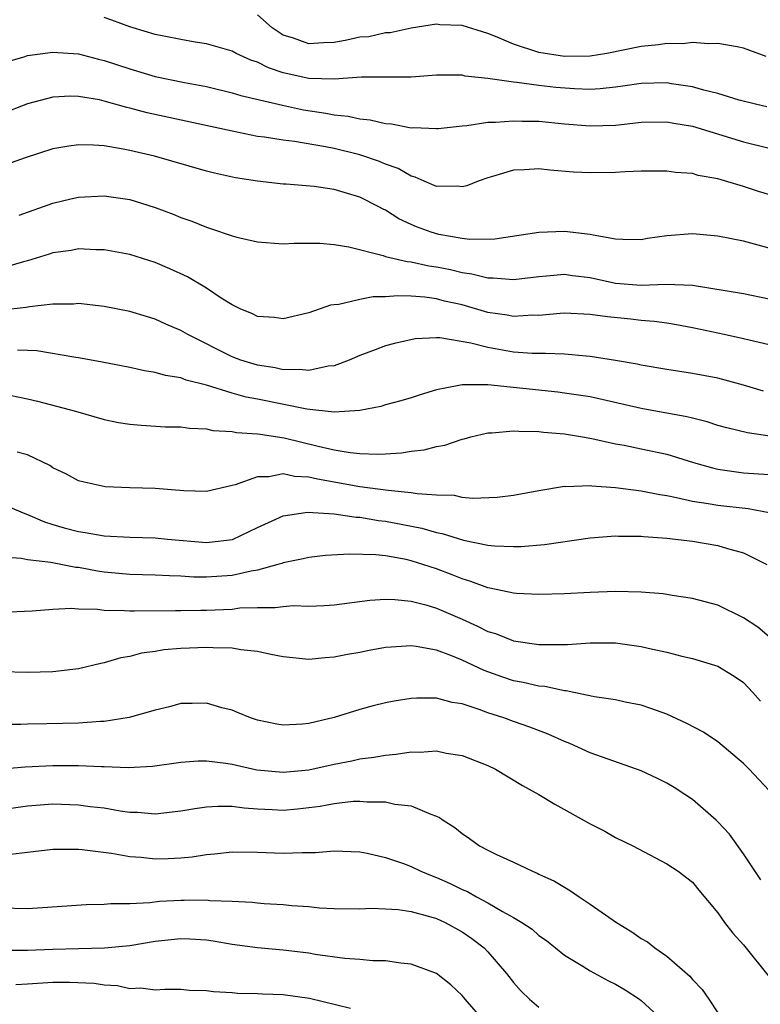
# Model space of a CAD drawing. Units: inches. Extents: x 2511000 to 2514000, y 1512000 to 1515000.
# Drawn here: x 2512628 to 2512686, y 1512999 to 1513076 of the extents above; entities that cross this region are included whole.
import ezdxf

# ---------------------------------------------------------------- set-up
doc = ezdxf.new("R2010")
doc.units = ezdxf.units.IN
doc.header["$MEASUREMENT"] = 0
doc.layers.add('LD25111512_2ft', color=82, linetype='Continuous')

msp = doc.modelspace()

# ---------------------------------------------------------------- linework, layer by layer
at = {"layer": 'LD25111512_2ft'}
for points, elevation in [([(2512686.829, 1513068.83), (2512686.036, 1513069), (2512684.649, 1513069.352), (2512683, 1513069.851), (2512681.887, 1513070.113), (2512681, 1513070.388), (2512679.371, 1513070.629), (2512679, 1513070.7), (2512677, 1513070.654), (2512675.569, 1513070.431), (2512675, 1513070.359), (2512673.783, 1513070.217), (2512673, 1513070.178), (2512671.784, 1513070.216), (2512670.332, 1513070.332), (2512669, 1513070.496), (2512667.264, 1513070.735), (2512667, 1513070.748), (2512665, 1513071.034), (2512663.231, 1513071.231), (2512663, 1513071.294), (2512661, 1513071.288), (2512659, 1513071.146), (2512655.137, 1513071.137), (2512653, 1513070.994), (2512651, 1513071.03), (2512649, 1513071.477), (2512647.859, 1513071.859), (2512647, 1513072.303), (2512646.476, 1513072.476), (2512645.33, 1513073), (2512645, 1513073.177), (2512643, 1513073.752), (2512642.126, 1513073.874), (2512641, 1513074.08), (2512639.661, 1513074.339), (2512639, 1513074.487), (2512637.273, 1513075), (2512637, 1513075.088), (2512635.614, 1513075.613), (2512635, 1513075.808)], 7168), ([(2512686.758, 1513072.758), (2512685, 1513073.422), (2512684.498, 1513073.502), (2512683, 1513073.781), (2512682.252, 1513073.748), (2512681, 1513073.863), (2512680.245, 1513073.755), (2512679, 1513073.785), (2512678.342, 1513073.658), (2512677, 1513073.542), (2512674.318, 1513073), (2512673, 1513072.779), (2512671, 1513072.749), (2512669, 1513073.06), (2512667, 1513073.716), (2512665.722, 1513074.278), (2512665, 1513074.55), (2512663, 1513075.177), (2512661.242, 1513075.242), (2512661, 1513075.29), (2512659, 1513074.964), (2512657.38, 1513074.62), (2512657, 1513074.598), (2512655.695, 1513074.305), (2512655, 1513074.258), (2512653.972, 1513074.028), (2512653, 1513073.86), (2512652.161, 1513073.839), (2512651, 1513073.739), (2512649.817, 1513074.183), (2512649, 1513074.429), (2512648.139, 1513075), (2512647, 1513076.006)], 7170), ([(2512627, 1513072.247), (2512628.739, 1513072.739), (2512629, 1513072.826), (2512631, 1513073.095), (2512633, 1513072.958), (2512634.55, 1513072.55), (2512635, 1513072.451), (2512637, 1513071.784), (2512639, 1513071.203), (2512641.272, 1513070.728), (2512643, 1513070.397), (2512645, 1513069.921), (2512645.695, 1513069.695), (2512648.937, 1513068.937), (2512650.589, 1513068.589), (2512652.329, 1513068.329), (2512653, 1513068.194), (2512654.088, 1513068.088), (2512655, 1513067.871), (2512655.804, 1513067.804), (2512657, 1513067.502), (2512657.48, 1513067.481), (2512659, 1513067.185), (2512659.191, 1513067.192), (2512661, 1513067.119), (2512661.127, 1513067.127), (2512663, 1513067.345), (2512663.358, 1513067.358), (2512665, 1513067.609), (2512665.611, 1513067.61), (2512667, 1513067.734), (2512667.699, 1513067.699), (2512669, 1513067.685), (2512671, 1513067.489), (2512673, 1513067.323), (2512675, 1513067.388), (2512675.45, 1513067.449), (2512677, 1513067.617), (2512679, 1513067.649), (2512679.538, 1513067.538), (2512681, 1513067.302), (2512685, 1513066.087), (2512687, 1513065.574)], 7166), ([(2512689, 1513061.368), (2512686.183, 1513062.183), (2512685, 1513062.582), (2512683, 1513063.174), (2512681.457, 1513063.457), (2512681, 1513063.594), (2512679.689, 1513063.689), (2512679, 1513063.786), (2512677, 1513063.775), (2512675.741, 1513063.741), (2512675, 1513063.687), (2512673, 1513063.649), (2512671.707, 1513063.707), (2512669.853, 1513063.853), (2512669, 1513063.958), (2512667.883, 1513063.883), (2512667, 1513063.875), (2512665.369, 1513063.369), (2512665, 1513063.275), (2512664.246, 1513063), (2512663.36, 1513062.64), (2512663, 1513062.553), (2512662.615, 1513062.615), (2512661, 1513062.594), (2512660.039, 1513063), (2512659.324, 1513063.324), (2512659, 1513063.385), (2512657.982, 1513063.982), (2512657, 1513064.322), (2512656.53, 1513064.53), (2512655, 1513065.062), (2512653, 1513065.546), (2512652.313, 1513065.687), (2512649.893, 1513066.107), (2512649, 1513066.211), (2512647.553, 1513066.447), (2512647, 1513066.508), (2512645, 1513066.902), (2512638.36, 1513068.36), (2512637, 1513068.726), (2512636.771, 1513068.771), (2512635, 1513069.275), (2512634.643, 1513069.357), (2512633, 1513069.635), (2512632.359, 1513069.641), (2512631, 1513069.567), (2512629, 1513069.046), (2512627, 1513068.263)], 7164), ([(2512687, 1513057.764), (2512685, 1513058.317), (2512683, 1513058.688), (2512681, 1513058.869), (2512679, 1513058.733), (2512677.483, 1513058.517), (2512677, 1513058.421), (2512675.569, 1513058.431), (2512675, 1513058.464), (2512673.23, 1513058.77), (2512673, 1513058.835), (2512671, 1513059.075), (2512669, 1513058.993), (2512665.54, 1513058.46), (2512663.559, 1513058.441), (2512663, 1513058.523), (2512661.161, 1513058.839), (2512660.576, 1513059), (2512659.433, 1513059.433), (2512659, 1513059.614), (2512658.053, 1513060.053), (2512657, 1513060.723), (2512656.808, 1513060.809), (2512656.48, 1513061), (2512655, 1513061.763), (2512654.027, 1513062.027), (2512653, 1513062.348), (2512651.422, 1513062.578), (2512649.23, 1513062.77), (2512649, 1513062.778), (2512647, 1513062.996), (2512645.269, 1513063.269), (2512643.634, 1513063.634), (2512643, 1513063.796), (2512638.947, 1513064.947), (2512637, 1513065.407), (2512636.482, 1513065.518), (2512635, 1513065.755), (2512634.172, 1513065.828), (2512633, 1513065.836), (2512632.25, 1513065.75), (2512631, 1513065.524), (2512628.832, 1513064.832), (2512627, 1513064.173)], 7162), ([(2512628.345, 1513060.345), (2512631, 1513061.269), (2512632.387, 1513061.613), (2512633, 1513061.755), (2512635, 1513061.86), (2512637, 1513061.56), (2512637.435, 1513061.435), (2512639, 1513060.944), (2512640.408, 1513060.408), (2512641, 1513060.165), (2512641.864, 1513059.864), (2512643, 1513059.397), (2512643.31, 1513059.31), (2512645, 1513058.722), (2512645.381, 1513058.619), (2512647, 1513058.245), (2512649, 1513058.098), (2512649.856, 1513058.144), (2512651.86, 1513058.14), (2512653, 1513058.059), (2512654.13, 1513057.87), (2512656.823, 1513057.177), (2512657, 1513057.109), (2512658.709, 1513056.709), (2512659, 1513056.698), (2512660.388, 1513056.388), (2512661, 1513056.304), (2512662.08, 1513056.08), (2512663, 1513055.854), (2512663.755, 1513055.756), (2512665, 1513055.426), (2512665.433, 1513055.434), (2512667, 1513055.301), (2512669, 1513055.553), (2512669.588, 1513055.588), (2512671, 1513055.714), (2512671.621, 1513055.621), (2512673, 1513055.456), (2512675, 1513055.021), (2512677, 1513054.875), (2512678.953, 1513054.953), (2512681, 1513054.871), (2512685, 1513054.203), (2512687, 1513053.804)], 7160), ([(2512689, 1513049.72), (2512685.449, 1513050.551), (2512685, 1513050.675), (2512683.498, 1513051), (2512681, 1513051.526), (2512679.759, 1513051.759), (2512679, 1513051.881), (2512678.019, 1513052.019), (2512677, 1513052.1), (2512676.194, 1513052.194), (2512674.374, 1513052.374), (2512673, 1513052.569), (2512671, 1513052.663), (2512670.65, 1513052.65), (2512669, 1513052.503), (2512668.513, 1513052.513), (2512667, 1513052.426), (2512666.516, 1513052.516), (2512665, 1513052.737), (2512663, 1513053.313), (2512661.623, 1513053.623), (2512661, 1513053.784), (2512660.078, 1513053.922), (2512659, 1513053.998), (2512657.957, 1513054.043), (2512657, 1513053.957), (2512656.05, 1513053.95), (2512655, 1513053.736), (2512653.348, 1513053.348), (2512653, 1513053.329), (2512652.708, 1513053.292), (2512651, 1513052.697), (2512649, 1513052.224), (2512648.325, 1513052.325), (2512647, 1513052.402), (2512646.611, 1513052.611), (2512645.644, 1513053), (2512645.23, 1513053.23), (2512645, 1513053.319), (2512644.142, 1513053.858), (2512643, 1513054.631), (2512641.511, 1513055.51), (2512640.143, 1513056.143), (2512639, 1513056.631), (2512637, 1513057.274), (2512635, 1513057.641), (2512634.36, 1513057.64), (2512633, 1513057.709), (2512632.411, 1513057.589), (2512631, 1513057.402), (2512630.703, 1513057.297), (2512629, 1513056.764), (2512628.693, 1513056.693), (2512627, 1513056.197)], 7158), ([(2512686.572, 1513046.571), (2512685, 1513047.05), (2512683, 1513047.58), (2512681, 1513047.957), (2512679, 1513048.254), (2512677, 1513048.595), (2512676.677, 1513048.676), (2512674.982, 1513048.982), (2512673, 1513049.293), (2512672.697, 1513049.303), (2512671, 1513049.459), (2512669.527, 1513049.527), (2512669, 1513049.508), (2512668.481, 1513049.519), (2512667, 1513049.633), (2512665, 1513049.98), (2512663.663, 1513050.337), (2512661.261, 1513050.739), (2512661, 1513050.74), (2512659.333, 1513050.667), (2512657.694, 1513050.306), (2512657, 1513050.105), (2512656.184, 1513049.816), (2512655, 1513049.362), (2512654.17, 1513049), (2512653, 1513048.564), (2512652.524, 1513048.524), (2512651, 1513048.182), (2512650.275, 1513048.276), (2512649, 1513048.248), (2512648.387, 1513048.387), (2512647, 1513048.597), (2512645.687, 1513049), (2512645, 1513049.263), (2512641.541, 1513051), (2512641, 1513051.323), (2512639.824, 1513051.823), (2512639, 1513052.205), (2512638.379, 1513052.379), (2512637, 1513052.808), (2512635, 1513053.206), (2512633, 1513053.428), (2512632.609, 1513053.391), (2512631, 1513053.375), (2512629.166, 1513053.167), (2512628.893, 1513053.107), (2512627, 1513052.92)], 7156), ([(2512687.055, 1513043.055), (2512685.306, 1513043.306), (2512683.7, 1513043.7), (2512683, 1513043.889), (2512682.169, 1513044.169), (2512681, 1513044.447), (2512680.57, 1513044.57), (2512677, 1513045.225), (2512673, 1513046.115), (2512671, 1513046.426), (2512670.487, 1513046.487), (2512665, 1513047.055), (2512663.055, 1513047.055), (2512663, 1513047.066), (2512662.6, 1513047), (2512661, 1513046.671), (2512659.709, 1513046.291), (2512659, 1513046.054), (2512658.189, 1513045.811), (2512657, 1513045.489), (2512656.628, 1513045.372), (2512655, 1513045.051), (2512653, 1513044.925), (2512650.839, 1513045.161), (2512647, 1513045.939), (2512646.103, 1513046.103), (2512645, 1513046.415), (2512643, 1513047.027), (2512641.424, 1513047.424), (2512641, 1513047.608), (2512639.794, 1513047.794), (2512639, 1513048.037), (2512638.154, 1513048.154), (2512637, 1513048.411), (2512634.846, 1513048.846), (2512633, 1513049.191), (2512632.788, 1513049.212), (2512629.729, 1513049.729), (2512629, 1513049.761), (2512628.234, 1513049.766)], 7154), ([(2512627, 1513046.398), (2512629, 1513045.981), (2512629.798, 1513045.798), (2512632.752, 1513045), (2512635, 1513044.353), (2512636.12, 1513044.12), (2512637, 1513043.984), (2512637.899, 1513043.899), (2512639.789, 1513043.789), (2512641, 1513043.774), (2512641.663, 1513043.664), (2512643, 1513043.614), (2512643.497, 1513043.497), (2512645, 1513043.423), (2512645.344, 1513043.344), (2512647, 1513043.241), (2512647.197, 1513043.197), (2512649.08, 1513042.92), (2512651.744, 1513042.256), (2512653, 1513041.97), (2512654.239, 1513041.761), (2512655, 1513041.7), (2512656.367, 1513041.633), (2512657, 1513041.68), (2512658.264, 1513041.737), (2512659, 1513041.865), (2512660.015, 1513041.985), (2512661, 1513042.25), (2512661.642, 1513042.358), (2512663, 1513042.819), (2512663.153, 1513042.847), (2512663.673, 1513043), (2512665, 1513043.31), (2512665.309, 1513043.309), (2512667, 1513043.473), (2512667.428, 1513043.428), (2512669, 1513043.418), (2512669.368, 1513043.367), (2512671, 1513043.236), (2512672.417, 1513043), (2512673.127, 1513042.873), (2512675, 1513042.453), (2512675.66, 1513042.34), (2512677, 1513042.07), (2512679, 1513041.646), (2512681.081, 1513041), (2512682.564, 1513040.564), (2512683, 1513040.472), (2512684.272, 1513040.272), (2512685, 1513040.192), (2512687, 1513040.038)], 7152), ([(2512687, 1513037.046), (2512685.358, 1513037.358), (2512683, 1513037.613), (2512682.239, 1513037.761), (2512681, 1513037.935), (2512679.768, 1513038.232), (2512679, 1513038.369), (2512678.45, 1513038.449), (2512677, 1513038.756), (2512675, 1513039.017), (2512673.138, 1513039.138), (2512673, 1513039.163), (2512671.092, 1513039.092), (2512671, 1513039.102), (2512669, 1513038.776), (2512667, 1513038.411), (2512665.743, 1513038.258), (2512663.816, 1513038.184), (2512663, 1513038.263), (2512662.397, 1513038.397), (2512661, 1513038.429), (2512659.472, 1513038.528), (2512659, 1513038.624), (2512657.206, 1513038.794), (2512655, 1513039.092), (2512651.677, 1513039.677), (2512651, 1513039.849), (2512649.899, 1513039.9), (2512649, 1513040.1), (2512647.875, 1513039.875), (2512647, 1513039.88), (2512645.236, 1513039.236), (2512645, 1513039.192), (2512643, 1513038.716), (2512641.235, 1513038.765), (2512639, 1513038.942), (2512637, 1513039), (2512635.089, 1513039.09), (2512633.438, 1513039.438), (2512633, 1513039.566), (2512632.066, 1513040.066), (2512631, 1513040.574), (2512630.745, 1513040.745), (2512629, 1513041.584), (2512628.191, 1513041.809)], 7150), ([(2512627, 1513037.756), (2512628.797, 1513037), (2512629, 1513036.928), (2512630.334, 1513036.334), (2512631, 1513036.15), (2512631.881, 1513035.881), (2512633, 1513035.579), (2512633.516, 1513035.516), (2512635, 1513035.243), (2512637, 1513035.137), (2512639, 1513035.098), (2512639.95, 1513035), (2512643, 1513034.733), (2512643.248, 1513034.752), (2512645.028, 1513034.972), (2512647, 1513035.911), (2512649, 1513036.825), (2512650.897, 1513037.103), (2512653, 1513036.967), (2512654.71, 1513036.71), (2512655, 1513036.702), (2512656.457, 1513036.457), (2512657, 1513036.404), (2512659.85, 1513035.851), (2512661, 1513035.503), (2512661.431, 1513035.431), (2512663.095, 1513034.905), (2512665, 1513034.522), (2512665.535, 1513034.465), (2512667, 1513034.407), (2512667.583, 1513034.417), (2512669.435, 1513034.565), (2512673, 1513035.095), (2512675, 1513035.25), (2512675.23, 1513035.231), (2512677, 1513035.222), (2512677.19, 1513035.19), (2512679, 1513035.068), (2512681, 1513034.827), (2512683, 1513034.495), (2512683.737, 1513034.263), (2512685, 1513033.929), (2512686.826, 1513033)], 7148), ([(2512687.19, 1513027.19), (2512686.107, 1513028.107), (2512685, 1513028.84), (2512683, 1513029.819), (2512681, 1513030.356), (2512679.424, 1513030.576), (2512678.705, 1513030.705), (2512677, 1513030.84), (2512675, 1513030.891), (2512673, 1513030.815), (2512671, 1513030.711), (2512669, 1513030.668), (2512667.257, 1513030.743), (2512667, 1513030.768), (2512665.159, 1513031.158), (2512665, 1513031.176), (2512663.688, 1513031.688), (2512663, 1513031.88), (2512662.208, 1513032.209), (2512661, 1513032.659), (2512659, 1513033.3), (2512658.614, 1513033.386), (2512657, 1513033.675), (2512656.237, 1513033.763), (2512654.181, 1513033.819), (2512652.301, 1513033.699), (2512651, 1513033.563), (2512650.551, 1513033.449), (2512649, 1513033.142), (2512648.903, 1513033.097), (2512648.587, 1513033), (2512647, 1513032.564), (2512646.489, 1513032.489), (2512645, 1513032.137), (2512643, 1513032.007), (2512642.023, 1513032.023), (2512641, 1513032.091), (2512640.109, 1513032.109), (2512639, 1513032.171), (2512637, 1513032.216), (2512635, 1513032.404), (2512634.475, 1513032.475), (2512633, 1513032.768), (2512632.784, 1513032.784), (2512630.834, 1513033.166), (2512629, 1513033.361), (2512628.533, 1513033.467), (2512627, 1513033.593)], 7146), ([(2512627, 1513029.269), (2512629.374, 1513029.374), (2512631, 1513029.516), (2512632.415, 1513029.585), (2512633, 1513029.533), (2512634.485, 1513029.515), (2512635, 1513029.437), (2512636.58, 1513029.421), (2512637, 1513029.381), (2512637.372, 1513029.372), (2512640.583, 1513029.417), (2512641, 1513029.408), (2512642.556, 1513029.444), (2512643, 1513029.437), (2512645, 1513029.524), (2512645.604, 1513029.604), (2512647, 1513029.655), (2512648.363, 1513029.637), (2512649, 1513029.732), (2512649.794, 1513029.794), (2512651, 1513029.748), (2512652.207, 1513029.793), (2512653, 1513029.856), (2512655.781, 1513030.219), (2512657, 1513030.295), (2512657.724, 1513030.277), (2512659, 1513030.138), (2512660.157, 1513029.843), (2512661, 1513029.59), (2512663, 1513028.726), (2512664.192, 1513028.192), (2512665, 1513027.776), (2512665.603, 1513027.603), (2512667, 1513027.034), (2512669, 1513026.752), (2512669.265, 1513026.735), (2512671.24, 1513026.76), (2512673, 1513026.877), (2512675, 1513026.871), (2512677, 1513026.595), (2512677.539, 1513026.461), (2512679, 1513026.136), (2512680.17, 1513025.83), (2512681, 1513025.646), (2512683, 1513025.052), (2512684.28, 1513024.281), (2512685, 1513023.778), (2512685.733, 1513023), (2512686.317, 1513022.317)], 7144), ([(2512687, 1513015.318), (2512686.192, 1513016.192), (2512685.437, 1513017), (2512685, 1513017.442), (2512683, 1513019.136), (2512681.879, 1513019.879), (2512680.578, 1513020.578), (2512679, 1513021.294), (2512677.749, 1513021.75), (2512677, 1513021.997), (2512675.755, 1513022.245), (2512675, 1513022.417), (2512673.339, 1513022.661), (2512671.732, 1513023), (2512671.12, 1513023.12), (2512671, 1513023.122), (2512669.461, 1513023.461), (2512669, 1513023.489), (2512667.78, 1513023.78), (2512667, 1513023.917), (2512666.18, 1513024.18), (2512664.712, 1513024.712), (2512663, 1513025.526), (2512662.105, 1513025.895), (2512661, 1513026.293), (2512659.411, 1513026.589), (2512659, 1513026.631), (2512657.449, 1513026.551), (2512657, 1513026.504), (2512655.724, 1513026.276), (2512655, 1513026.134), (2512654.033, 1513025.967), (2512653, 1513025.744), (2512652.287, 1513025.713), (2512651, 1513025.569), (2512649, 1513025.783), (2512648.047, 1513025.953), (2512647, 1513026.192), (2512645.677, 1513026.323), (2512645, 1513026.458), (2512643.526, 1513026.474), (2512643, 1513026.522), (2512641, 1513026.439), (2512639.675, 1513026.325), (2512639, 1513026.211), (2512637.928, 1513026.072), (2512637, 1513025.816), (2512636.298, 1513025.702), (2512635, 1513025.312), (2512634.735, 1513025.265), (2512633, 1513024.85), (2512631, 1513024.608), (2512629, 1513024.556), (2512627, 1513024.616)], 7142), ([(2512686.345, 1513008.345), (2512685, 1513010.361), (2512683.906, 1513011.906), (2512683, 1513012.863), (2512682.852, 1513013), (2512681, 1513014.611), (2512680.421, 1513015), (2512679.565, 1513015.566), (2512679, 1513015.892), (2512678.26, 1513016.26), (2512677, 1513016.852), (2512676.631, 1513017), (2512673, 1513018.281), (2512671.407, 1513019), (2512671, 1513019.165), (2512669.729, 1513019.729), (2512668.285, 1513020.285), (2512667, 1513020.729), (2512666.265, 1513021), (2512665, 1513021.407), (2512664.34, 1513021.66), (2512663, 1513022.094), (2512662.207, 1513022.207), (2512661, 1513022.536), (2512659.454, 1513022.546), (2512659, 1513022.514), (2512657.687, 1513022.313), (2512657, 1513022.18), (2512656.047, 1513021.953), (2512655, 1513021.674), (2512653, 1513021.031), (2512651, 1513020.554), (2512650.503, 1513020.504), (2512649, 1513020.432), (2512648.515, 1513020.515), (2512647, 1513020.817), (2512646.451, 1513021), (2512645.438, 1513021.438), (2512645, 1513021.604), (2512644.195, 1513021.804), (2512643, 1513022.156), (2512641.879, 1513022.121), (2512641, 1513022.121), (2512640.118, 1513021.882), (2512639, 1513021.617), (2512636.965, 1513021.035), (2512635, 1513020.733), (2512634.727, 1513020.727), (2512633, 1513020.599), (2512630.53, 1513020.53), (2512629, 1513020.516), (2512628.496, 1513020.495), (2512627, 1513020.5)], 7140), ([(2512627, 1513017.017), (2512628.812, 1513017.188), (2512631, 1513017.288), (2512633, 1513017.286), (2512634.796, 1513017.204), (2512635, 1513017.208), (2512636.87, 1513017.131), (2512638.785, 1513017.215), (2512641, 1513017.532), (2512642.358, 1513017.642), (2512643, 1513017.649), (2512644.529, 1513017.471), (2512645, 1513017.384), (2512646.952, 1513016.952), (2512649, 1513016.75), (2512651, 1513016.946), (2512653, 1513017.391), (2512654.358, 1513017.642), (2512655, 1513017.792), (2512656.081, 1513017.919), (2512657, 1513018.096), (2512657.844, 1513018.157), (2512659, 1513018.343), (2512659.679, 1513018.321), (2512661, 1513018.416), (2512661.744, 1513018.256), (2512663, 1513018.067), (2512665, 1513017.283), (2512665.609, 1513017), (2512667.715, 1513015.715), (2512669.006, 1513015), (2512670.243, 1513014.242), (2512673, 1513012.721), (2512674.144, 1513012.144), (2512675, 1513011.654), (2512676.338, 1513011), (2512679, 1513009.592), (2512679.878, 1513009), (2512681, 1513008.161), (2512681.513, 1513007.513), (2512683, 1513005.739), (2512683.518, 1513005), (2512684.152, 1513004.152), (2512685, 1513003.235), (2512687, 1513000.744)], 7138), ([(2512627, 1513013.839), (2512629, 1513014.123), (2512631, 1513014.269), (2512633, 1513014.207), (2512633.92, 1513014.08), (2512635, 1513013.955), (2512636.266, 1513013.734), (2512637, 1513013.636), (2512637.619, 1513013.619), (2512639, 1513013.497), (2512641, 1513013.72), (2512642.082, 1513013.918), (2512643, 1513014.05), (2512643.894, 1513014.106), (2512645, 1513014.096), (2512645.96, 1513013.96), (2512647, 1513013.895), (2512648.151, 1513013.849), (2512649, 1513013.792), (2512650.114, 1513013.886), (2512651.901, 1513014.099), (2512653, 1513014.314), (2512654.481, 1513014.481), (2512655, 1513014.5), (2512655.568, 1513014.432), (2512657, 1513014.448), (2512657.745, 1513014.254), (2512659, 1513014.129), (2512660.535, 1513013.466), (2512661, 1513013.328), (2512661.221, 1513013.221), (2512661.514, 1513013), (2512662.429, 1513012.428), (2512663, 1513011.962), (2512663.574, 1513011.574), (2512664.357, 1513011), (2512665, 1513010.653), (2512665.692, 1513010.308), (2512667, 1513009.71), (2512668.497, 1513009), (2512668.863, 1513008.863), (2512669, 1513008.785), (2512670.221, 1513008.221), (2512671, 1513007.751), (2512671.481, 1513007.481), (2512672.158, 1513007), (2512673, 1513006.442), (2512675.056, 1513005), (2512676.27, 1513004.27), (2512677, 1513003.748), (2512677.479, 1513003.479), (2512678.062, 1513003), (2512679, 1513002.36), (2512680.805, 1513000.805), (2512681, 1513000.546), (2512681.754, 1512999.754), (2512682.29, 1512999), (2512683, 1512997.939)], 7136), ([(2512627.667, 1513010.333), (2512629, 1513010.51), (2512631, 1513010.732), (2512631.257, 1513010.743), (2512633, 1513010.728), (2512633.287, 1513010.713), (2512635.569, 1513010.431), (2512637, 1513010.172), (2512637.901, 1513010.099), (2512639, 1513009.973), (2512640.003, 1513009.996), (2512641, 1513010.05), (2512641.871, 1513010.13), (2512643, 1513010.317), (2512643.636, 1513010.364), (2512645, 1513010.514), (2512647, 1513010.499), (2512649, 1513010.415), (2512650.475, 1513010.475), (2512651.537, 1513010.463), (2512653, 1513010.602), (2512655, 1513010.528), (2512655.58, 1513010.42), (2512657, 1513010.086), (2512658.398, 1513009.602), (2512659, 1513009.378), (2512659.755, 1513009), (2512660.639, 1513008.639), (2512661, 1513008.52), (2512662.049, 1513008.049), (2512663, 1513007.582), (2512663.411, 1513007.41), (2512664.114, 1513007), (2512665, 1513006.529), (2512666.154, 1513005.846), (2512667, 1513005.397), (2512667.669, 1513005), (2512668.463, 1513004.463), (2512669, 1513003.986), (2512669.586, 1513003.586), (2512671, 1513002.442), (2512672.43, 1513001.571), (2512673, 1513001.202), (2512674.433, 1513000.433), (2512675, 1513000.168), (2512675.733, 1512999.733), (2512676.86, 1512999), (2512677, 1512998.897), (2512677.975, 1512997.975)], 7134), ([(2512627, 1513006.138), (2512629, 1513006.082), (2512630.176, 1513006.176), (2512633.595, 1513006.406), (2512635, 1513006.43), (2512635.514, 1513006.486), (2512637, 1513006.494), (2512638.563, 1513006.563), (2512639.336, 1513006.664), (2512641, 1513006.748), (2512641.262, 1513006.739), (2512643, 1513006.761), (2512643.275, 1513006.725), (2512645, 1513006.663), (2512646.583, 1513006.583), (2512647, 1513006.53), (2512647.514, 1513006.486), (2512649, 1513006.399), (2512649.672, 1513006.328), (2512651, 1513006.235), (2512651.85, 1513006.15), (2512653, 1513006.093), (2512655, 1513006.076), (2512655.886, 1513006.114), (2512657, 1513006.076), (2512657.983, 1513006.017), (2512659, 1513005.858), (2512660.553, 1513005.447), (2512661, 1513005.303), (2512661.662, 1513005), (2512663, 1513004.256), (2512663.741, 1513003.741), (2512664.712, 1513003), (2512665, 1513002.697), (2512666.465, 1513001), (2512667, 1513000.301), (2512667.617, 1512999.617), (2512668.254, 1512999), (2512669, 1512998.378)], 7132), ([(2512664.986, 1512996.986), (2512663.222, 1512999), (2512663, 1512999.274), (2512662.105, 1513000.105), (2512661, 1513001), (2512659, 1513001.746), (2512658.2, 1513001.8), (2512657, 1513001.992), (2512656.014, 1513001.986), (2512655, 1513002.09), (2512653.833, 1513002.167), (2512651.505, 1513002.495), (2512651, 1513002.584), (2512649, 1513002.837), (2512647, 1513003.009), (2512645, 1513003.275), (2512643.535, 1513003.535), (2512643, 1513003.609), (2512641.696, 1513003.696), (2512641, 1513003.724), (2512639, 1513003.501), (2512637, 1513003.163), (2512635.017, 1513002.984), (2512633, 1513002.946), (2512631, 1513002.889), (2512629, 1513002.803), (2512627, 1513002.799)], 7130), ([(2512654.26, 1512998.26), (2512651.049, 1512999.049), (2512649, 1512999.324), (2512647.382, 1512999.382), (2512647, 1512999.408), (2512645.439, 1512999.439), (2512645, 1512999.485), (2512643.557, 1512999.557), (2512643, 1512999.654), (2512641.687, 1512999.687), (2512641, 1512999.741), (2512639.757, 1512999.757), (2512639, 1512999.693), (2512637.866, 1512999.866), (2512637, 1512999.81), (2512636.044, 1513000.044), (2512635, 1513000.081), (2512634.214, 1513000.214), (2512632.3, 1513000.3), (2512631, 1513000.296), (2512629, 1513000.182), (2512628.106, 1513000.106)], 7128)]:
    msp.add_lwpolyline(points, dxfattribs=dict(at, elevation=elevation))

doc.saveas('drawing.dxf')
